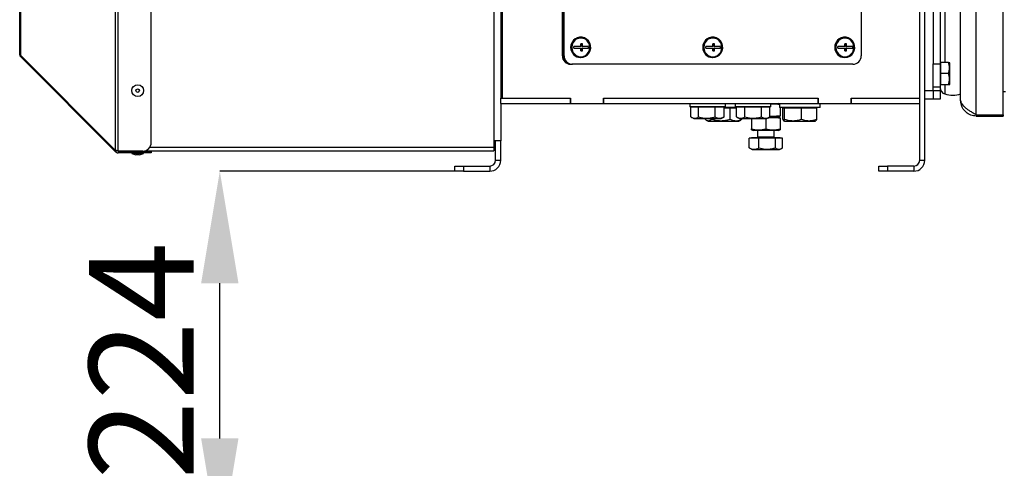
# Model space of a CAD drawing. Units: millimetres. Extents: x 100 to 11801, y 100 to 8300.
# Drawn here: x 4784 to 5364, y 5822 to 6086 of the extents above; entities that cross this region are included whole.
import ezdxf

# ---------------------------------------------------------------- set-up
doc = ezdxf.new("R2010")
doc.units = ezdxf.units.MM
doc.header["$LTSCALE"] = 20
doc.header["$PDSIZE"] = -1
doc.layers.add('WYMIAR', color=8, linetype='Continuous')
doc.styles.add('SLDTEXTSTYLE0', font='TXT', dxfattribs={"width": 0.605})
doc.dimstyles.new('SLDDIMSTYLE0', dxfattribs={"dimtxt": 61.639648, "dimasz": 66.04, "dimexe": 0, "dimexo": 0.0625, "dimgap": 15.409912, "dimtad": 1, "dimdec": 0, "dimrnd": 1e-09, "dimzin": 12, "dimdsep": 46, "dimtxsty": 'SLDTEXTSTYLE0', "dimsah": 1, "dimcen": 0.09, "dimadec": 0, "dimazin": 3, "dimtfac": 1, "dimtdec": 0, "dimtofl": 0, "dimtmove": 0, "dimatfit": 3, "dimfxl": 0, "dimfrac": 2, "dimtolj": 1, "dimtzin": 12, "dimarcsym": 0})

# ---------------------------------------------------------------- blocks, each defined once
blk = doc.blocks.new('_D_7')
at = {"layer": 'Defpoints', "color": 0}
for p in [(4901.85, 5997.09), (5045.46, 5997.09), (5852.54, 5773.59)]:
    blk.add_point(p, dxfattribs=at)
at = {"layer": 'WYMIAR', "color": 0, "lineweight": -2}
for p, q in [((5045.39, 5997.09), (4901.85, 5997.09)), ((4901.85, 5839.63), (4901.85, 5931.05)), ((5852.48, 5773.59), (4901.85, 5773.59))]:
    blk.add_line(p, q, dxfattribs=at)
at = {"layer": 'WYMIAR', "color": 0}
for points in [[(4912.86, 5931.05), (4890.85, 5931.05), (4901.85, 5997.09)], [(4890.85, 5839.63), (4912.86, 5839.63), (4901.85, 5773.59)]]:
    blk.add_solid(points, dxfattribs=at)
at = {"layer": 'WYMIAR', "color": 0, "insert": (4824.8, 5885.34), "char_height": 61.64, "attachment_point": 2, "rotation": 90, "style": 'SLDTEXTSTYLE0'}
blk.add_mtext('\\A1;224', dxfattribs=at)

msp = doc.modelspace()

# ---------------------------------------------------------------- linework, layer by layer
at = {"lineweight": 25}
for p, q in [((4840.4, 6009.35), (4840.4, 6469.82)), ((4841.95, 6009), (4841.95, 6470.17)), ((5063.46, 6468.09), (5063.46, 6011.29)), ((5347.84, 6030.39), (5347.84, 6468.79)), ((5363.59, 6030.39), (5363.59, 6468.79)), ((4861.46, 6014), (4861.46, 6465.17)), ((5067.46, 6463.09), (5067.46, 6040.09)), ((5067.59, 6463.09), (5067.59, 6040.09)), ((5068.28, 6463.09), (5068.28, 6040.09)), ((5338.59, 6038.84), (5338.59, 6460.34)), ((4783.89, 6066), (4783.89, 6413.17)), ((4784.53, 6065.22), (4784.53, 6413.95)), ((5103.79, 6065.09), (5103.79, 6295.09)), ((5104.48, 6065.09), (5104.48, 6295.09)), ((5104.83, 6065.09), (5104.83, 6295.09)), ((5279.98, 6295.09), (5279.98, 6065.09)), ((5329.32, 6124.59), (5329.32, 6061.09)), ((5314.46, 6003.59), (5314.46, 6120.33)), ((5317.46, 6003.59), (5317.46, 6120.33)), ((5322.46, 6103.8), (5322.46, 6060.37)), ((5326.46, 6103.8), (5326.46, 6060.37)), ((5067.46, 6081.24), (5067.59, 6081.24)), ((5067.46, 6071.62), (5067.59, 6071.62)), ((5114.68, 6076.09), (5114.56, 6076.09)), ((5115.67, 6072.09), (5114.7, 6072.09)), ((5115.28, 6072.09), (5115.28, 6070.59)), ((5192.52, 6076.09), (5192.4, 6076.09)), ((5193.51, 6072.09), (5192.54, 6072.09)), ((5193.12, 6072.09), (5193.12, 6070.59)), ((5270.36, 6076.09), (5270.25, 6076.09)), ((5271.36, 6072.09), (5270.38, 6072.09)), ((5270.96, 6072.09), (5270.96, 6070.59)), ((5114.76, 6070.59), (5110.51, 6070.59)), ((5110.51, 6069.59), (5114.76, 6069.59)), ((5114.7, 6068.09), (5115.67, 6068.09)), ((5115.28, 6070.59), (5115.73, 6070.59)), ((5115.28, 6069.59), (5115.28, 6068.09)), ((5115.28, 6069.59), (5115.73, 6069.59)), ((5119.27, 6070.59), (5115.73, 6070.59)), ((5115.73, 6069.59), (5119.27, 6069.59)), ((5119.17, 6070.59), (5119.17, 6069.59)), ((5192.6, 6070.59), (5188.35, 6070.59)), ((5188.35, 6069.59), (5192.6, 6069.59)), ((5192.54, 6068.09), (5193.51, 6068.09)), ((5193.12, 6070.59), (5193.57, 6070.59)), ((5193.12, 6069.59), (5193.12, 6068.09)), ((5193.12, 6069.59), (5193.57, 6069.59)), ((5197.11, 6070.59), (5193.57, 6070.59)), ((5193.57, 6069.59), (5197.11, 6069.59)), ((5197.01, 6070.59), (5197.01, 6069.59)), ((5270.44, 6070.59), (5266.2, 6070.59)), ((5266.2, 6069.59), (5270.44, 6069.59)), ((5270.38, 6068.09), (5271.36, 6068.09)), ((5270.96, 6070.59), (5271.42, 6070.59)), ((5270.96, 6069.59), (5270.96, 6068.09)), ((5270.96, 6069.59), (5271.42, 6069.59)), ((5274.95, 6070.59), (5271.42, 6070.59)), ((5271.42, 6069.59), (5274.95, 6069.59)), ((5274.86, 6070.59), (5274.86, 6069.59)), ((4784.53, 6065.22), (4840.4, 6009.35)), ((4784.53, 6064.44), (4784.92, 6064.83)), ((4784.53, 6064.44), (4840.4, 6008.58)), ((5103.79, 6065.09), (5104.48, 6065.09)), ((5104.48, 6065.09), (5104.83, 6065.09)), ((5109.7, 6060.09), (5109.35, 6060.09)), ((5275.11, 6060.09), (5109.7, 6060.09)), ((5114.56, 6064.09), (5114.68, 6064.09)), ((5192.4, 6064.09), (5192.52, 6064.09)), ((5270.25, 6064.09), (5270.36, 6064.09)), ((5322.46, 6060.37), (5326.46, 6060.37)), ((5322.46, 6046.63), (5322.46, 6060.37)), ((5326.76, 6061.09), (5326.46, 6061.09)), ((5326.46, 6060.37), (5326.46, 6046.63)), ((5326.76, 6061.09), (5326.76, 6057.84)), ((5331.49, 6061.09), (5326.76, 6061.09)), ((5332.26, 6060.76), (5332.07, 6061.09)), ((5332.26, 6054.59), (5332.26, 6060.76)), ((5326.76, 6057.84), (5326.76, 6054.59)), ((5331.49, 6054.59), (5326.76, 6054.59)), ((5326.76, 6054.59), (5326.76, 6051.34)), ((5332.26, 6048.41), (5332.26, 6054.59)), ((5326.76, 6051.34), (5326.76, 6048.09)), ((5332.07, 6048.09), (5332.26, 6048.41)), ((5317.46, 6044.59), (5322.46, 6044.59)), ((5322.46, 6044.59), (5322.46, 6046.63)), ((5326.46, 6046.63), (5322.46, 6046.63)), ((5322.46, 6044.59), (5322.46, 6039.59)), ((5322.46, 6044.59), (5326.46, 6044.59)), ((5326.46, 6048.09), (5326.76, 6048.09)), ((5326.46, 6046.63), (5326.46, 6044.59)), ((5326.46, 6046.09), (5326.47, 6046.09)), ((5326.46, 6044.59), (5326.46, 6039.59)), ((5331.49, 6048.09), (5326.76, 6048.09)), ((5329.32, 6048.09), (5329.32, 6042.61)), ((5363.59, 6044.09), (5365.09, 6044.09)), ((5067.46, 6037.09), (5067.46, 6040.09)), ((5067.46, 6040.09), (5108.57, 6040.09)), ((5067.46, 6037.09), (5067.46, 6015.09)), ((5067.46, 6037.09), (5108.57, 6037.09)), ((5108.57, 6040.09), (5108.66, 6040.09)), ((5108.57, 6037.09), (5108.57, 6040.09)), ((5108.57, 6037.09), (5108.66, 6037.09)), ((5108.66, 6040.09), (5108.66, 6037.09)), ((5108.66, 6037.09), (5128.12, 6037.09)), ((5128.12, 6040.09), (5128.22, 6040.09)), ((5128.12, 6037.09), (5128.12, 6040.09)), ((5128.12, 6037.09), (5128.22, 6037.09)), ((5128.22, 6037.09), (5128.22, 6040.09)), ((5128.22, 6040.09), (5128.22, 6040.09)), ((5128.22, 6040.09), (5254.52, 6040.09)), ((5128.22, 6037.09), (5254.52, 6037.09)), ((5178.91, 6037.09), (5178.91, 6035.09)), ((5199.91, 6035.09), (5199.91, 6037.09)), ((5205.72, 6037.09), (5205.72, 6035.09)), ((5226.72, 6035.09), (5226.72, 6037.09)), ((5231.76, 6036.83), (5231.06, 6037.09)), ((5231.76, 6037.09), (5231.76, 6034.59)), ((5254.52, 6040.09), (5254.61, 6040.09)), ((5254.52, 6037.09), (5254.52, 6040.09)), ((5254.52, 6037.09), (5254.61, 6037.09)), ((5254.61, 6040.09), (5254.61, 6037.09)), ((5254.61, 6037.09), (5274.07, 6037.09)), ((5255.76, 6034.59), (5255.76, 6037.09)), ((5274.07, 6040.09), (5274.18, 6040.09)), ((5274.07, 6037.09), (5274.07, 6040.09)), ((5274.07, 6037.09), (5274.18, 6037.09)), ((5274.18, 6037.09), (5274.18, 6040.09)), ((5274.18, 6040.09), (5274.18, 6040.09)), ((5274.18, 6040.09), (5314.46, 6040.09)), ((5274.18, 6037.09), (5314.46, 6037.09)), ((5322.46, 6039.59), (5317.46, 6039.59)), ((5326.46, 6039.59), (5322.46, 6039.59)), ((5199.91, 6035.09), (5178.91, 6035.09)), ((5181.85, 6034.79), (5179.61, 6034.79)), ((5179.61, 6029.09), (5179.61, 6034.79)), ((5180.91, 6035.09), (5180.91, 6034.79)), ((5184.1, 6034.79), (5181.85, 6034.79)), ((5189, 6034.79), (5184.1, 6034.79)), ((5184.1, 6029.09), (5184.1, 6034.79)), ((5193.9, 6034.79), (5189, 6034.79)), ((5193.9, 6029.09), (5193.9, 6034.79)), ((5196.56, 6034.79), (5193.9, 6034.79)), ((5199.21, 6034.79), (5196.56, 6034.79)), ((5197.91, 6034.79), (5197.91, 6035.09)), ((5199.21, 6029.09), (5199.21, 6034.79)), ((5206.41, 6034.59), (5199.21, 6034.59)), ((5202.68, 6034.29), (5199.21, 6034.29)), ((5202.68, 6027.71), (5202.68, 6034.29)), ((5206.13, 6034.29), (5202.68, 6034.29)), ((5226.72, 6035.09), (5205.72, 6035.09)), ((5206.41, 6034.29), (5206.13, 6034.29)), ((5208.86, 6034.79), (5206.41, 6034.79)), ((5206.41, 6029.09), (5206.41, 6034.79)), ((5207.72, 6035.09), (5207.72, 6034.79)), ((5211.31, 6034.79), (5208.86, 6034.79)), ((5211.31, 6029.09), (5211.31, 6034.79)), ((5216.22, 6034.79), (5211.31, 6034.79)), ((5221.13, 6034.79), (5216.22, 6034.79)), ((5223.58, 6034.79), (5221.13, 6034.79)), ((5221.13, 6029.09), (5221.13, 6034.79)), ((5226.04, 6034.79), (5223.58, 6034.79)), ((5224.72, 6034.79), (5224.72, 6035.09)), ((5226.04, 6029.09), (5226.04, 6034.79)), ((5255.76, 6034.59), (5231.76, 6034.59)), ((5232.26, 6034.59), (5232.26, 6030)), ((5234.3, 6034.29), (5233.77, 6034.29)), ((5233.77, 6027.71), (5233.77, 6034.29)), ((5234.26, 6034.59), (5234.26, 6034.29)), ((5234.83, 6034.29), (5234.3, 6034.29)), ((5239.82, 6034.29), (5234.83, 6034.29)), ((5234.83, 6027.71), (5234.83, 6034.29)), ((5244.81, 6034.29), (5239.82, 6034.29)), ((5244.81, 6027.71), (5244.81, 6034.29)), ((5249.28, 6034.29), (5244.81, 6034.29)), ((5253.74, 6034.29), (5249.28, 6034.29)), ((5253.26, 6034.29), (5253.26, 6034.59)), ((5253.74, 6027.71), (5253.74, 6034.29)), ((5179.84, 6028.95), (5181.33, 6028.09)), ((5181.33, 6028.09), (5185.04, 6028.09)), ((5185.04, 6028.09), (5197.48, 6028.09)), ((5187.92, 6027.71), (5187.92, 6028.09)), ((5188.58, 6027.25), (5189.73, 6026.59)), ((5189.73, 6026.59), (5201.98, 6026.59)), ((5191.84, 6027.71), (5191.84, 6028.09)), ((5197.48, 6028.09), (5198.98, 6028.95)), ((5199.21, 6029.09), (5198.97, 6028.97)), ((5201.98, 6026.59), (5207.78, 6026.59)), ((5206.41, 6029.09), (5208.15, 6028.09)), ((5207.78, 6026.59), (5208.93, 6027.25)), ((5208.15, 6028.09), (5224.3, 6028.09)), ((5209.59, 6027.71), (5209.59, 6028.09)), ((5215.26, 6028.09), (5215.26, 6022)), ((5223.76, 6028.09), (5223.76, 6022)), ((5224.3, 6028.09), (5226.04, 6029.09)), ((5231.06, 6029.09), (5226.03, 6029.09)), ((5231.06, 6029.09), (5232.26, 6029.52)), ((5232.26, 6028.65), (5231.06, 6029.09)), ((5232.26, 6028.17), (5232.26, 6022)), ((5234.21, 6026.88), (5234.73, 6026.59)), ((5234.73, 6026.59), (5244.63, 6026.59)), ((5244.63, 6026.59), (5252.78, 6026.59)), ((5252.78, 6026.59), (5253.3, 6026.88)), ((5347.84, 6030.39), (5363.59, 6030.39)), ((5347.84, 6030.39), (5347.84, 6029.59)), ((5347.84, 6029.59), (5363.59, 6029.59)), ((5363.59, 6030.39), (5363.59, 6029.59)), ((5215.26, 6021.52), (5216.46, 6021.09)), ((5231.06, 6021.09), (5216.46, 6021.09)), ((5218.76, 6021.09), (5218.76, 6017.21)), ((5228.76, 6017.21), (5228.76, 6021.09)), ((5231.06, 6021.09), (5232.26, 6021.52)), ((5067.46, 6015.09), (5063.46, 6015.09)), ((5064.46, 6003.59), (5064.46, 6015.09)), ((5067.46, 6003.59), (5067.46, 6015.09)), ((5216.8, 6016.56), (5213.98, 6016.56)), ((5213.98, 6010.86), (5213.98, 6016.56)), ((5215.26, 6016.86), (5215.26, 6016.56)), ((5215.29, 6016.86), (5215.26, 6016.86)), ((5232.26, 6016.86), (5215.29, 6016.86)), ((5219.62, 6016.56), (5216.8, 6016.56)), ((5218.78, 6017.21), (5218.76, 6017.21)), ((5228.76, 6017.21), (5218.78, 6017.21)), ((5219.62, 6010.86), (5219.62, 6016.56)), ((5224.51, 6016.56), (5219.62, 6016.56)), ((5229.4, 6016.56), (5224.51, 6016.56)), ((5229.4, 6010.86), (5229.4, 6016.56)), ((5231.46, 6016.56), (5229.4, 6016.56)), ((5233.53, 6016.56), (5231.46, 6016.56)), ((5232.26, 6016.56), (5232.26, 6016.86)), ((5233.53, 6010.86), (5233.53, 6016.56)), ((4841.1, 6009.28), (4840.4, 6008.58)), ((4841.95, 6009), (4856.46, 6009)), ((4841.95, 6008.93), (4841.95, 6007.93)), ((4856.46, 6008.93), (4841.95, 6008.93)), ((4856.46, 6007.93), (4841.95, 6007.93)), ((4849.96, 6007.93), (4849.96, 6007.63)), ((4851.46, 6009), (4851.46, 6008.93)), ((4855.46, 6008.93), (4855.46, 6009)), ((4856.46, 6007.93), (4856.46, 6008.93)), ((4856.46, 6008.93), (4861.46, 6008.93)), ((4861.46, 6007.93), (4856.46, 6007.93)), ((4856.96, 6007.63), (4856.96, 6007.93)), ((4857.37, 6009.09), (5063.46, 6009.09)), ((4860.65, 6011.29), (5063.46, 6011.29)), ((4861.46, 6008.93), (4861.46, 6007.93)), ((5063.46, 6011.29), (5063.46, 6009.09)), ((5214.38, 6010.64), (5213.98, 6010.86)), ((5214.37, 6010.61), (5215.68, 6009.86)), ((5215.68, 6009.86), (5231.83, 6009.86)), ((5231.83, 6009.86), (5233.14, 6010.61)), ((4849.96, 6007.63), (4852.43, 6006.73)), ((4856.96, 6007.63), (4849.96, 6007.63)), ((4854.48, 6006.73), (4852.43, 6006.73)), ((4854.48, 6006.73), (4856.96, 6007.63)), ((5064.46, 6003.59), (5067.46, 6003.59)), ((5314.46, 6003.59), (5317.46, 6003.59)), ((5040.46, 5997.09), (5040.46, 6000.09)), ((5040.46, 6000.09), (5045.46, 6000.09)), ((5045.46, 5997.09), (5040.46, 5997.09)), ((5045.46, 6000.09), (5045.46, 5997.09)), ((5045.46, 6000.09), (5060.96, 6000.09)), ((5045.46, 5997.09), (5060.96, 5997.09)), ((5060.96, 6000.09), (5060.96, 5997.09)), ((5290.46, 5997.09), (5290.46, 6000.09)), ((5290.46, 6000.09), (5295.46, 6000.09)), ((5295.46, 5997.09), (5290.46, 5997.09)), ((5295.46, 6000.09), (5295.46, 5997.09)), ((5310.96, 6000.09), (5295.46, 6000.09)), ((5310.96, 5997.09), (5295.46, 5997.09)), ((5310.96, 6000.09), (5310.96, 5997.09))]:
    msp.add_line(p, q, dxfattribs=at)
at = {"lineweight": 25, "flags": 128}
for points in [[(5114.68, 6064.09), (5116.13, 6064.27), (5117.49, 6064.83), (5118.67, 6065.71), (5119.61, 6066.87), (5120.23, 6068.23), (5120.5, 6069.71), (5120.41, 6071.21), (5119.96, 6072.64), (5119.18, 6073.91), (5118.11, 6074.94), (5116.83, 6075.66), (5115.41, 6076.04), (5113.94, 6076.04), (5112.53, 6075.66), (5111.25, 6074.94), (5110.18, 6073.91), (5109.39, 6072.64), (5108.94, 6071.21), (5108.85, 6069.71), (5109.12, 6068.23), (5109.75, 6066.87), (5110.68, 6065.71), (5111.86, 6064.83), (5113.22, 6064.27), (5114.68, 6064.09)], [(5114.68, 6064.59), (5116.06, 6064.77), (5117.35, 6065.32), (5118.46, 6066.2), (5119.31, 6067.34), (5119.85, 6068.66), (5120.03, 6070.09), (5119.85, 6071.51), (5119.31, 6072.84), (5118.46, 6073.97), (5117.35, 6074.85), (5116.06, 6075.4), (5114.68, 6075.59), (5113.29, 6075.4), (5112, 6074.85), (5110.89, 6073.97), (5110.04, 6072.84), (5109.51, 6071.51), (5109.32, 6070.09), (5109.51, 6068.66), (5110.04, 6067.34), (5110.89, 6066.2), (5112, 6065.32), (5113.29, 6064.77), (5114.68, 6064.59)], [(5192.52, 6064.09), (5193.97, 6064.27), (5195.33, 6064.83), (5196.52, 6065.71), (5197.45, 6066.87), (5198.07, 6068.23), (5198.35, 6069.71), (5198.25, 6071.21), (5197.8, 6072.64), (5197.02, 6073.91), (5195.95, 6074.94), (5194.67, 6075.66), (5193.25, 6076.04), (5191.79, 6076.04), (5190.37, 6075.66), (5189.09, 6074.94), (5188.02, 6073.91), (5187.24, 6072.64), (5186.78, 6071.21), (5186.69, 6069.71), (5186.97, 6068.23), (5187.59, 6066.87), (5188.52, 6065.71), (5189.71, 6064.83), (5191.07, 6064.27), (5192.52, 6064.09)], [(5192.52, 6064.59), (5193.9, 6064.77), (5195.2, 6065.32), (5196.3, 6066.2), (5197.15, 6067.34), (5197.69, 6068.66), (5197.87, 6070.09), (5197.69, 6071.51), (5197.15, 6072.84), (5196.3, 6073.97), (5195.2, 6074.85), (5193.9, 6075.4), (5192.52, 6075.59), (5191.13, 6075.4), (5189.84, 6074.85), (5188.74, 6073.97), (5187.88, 6072.84), (5187.35, 6071.51), (5187.17, 6070.09), (5187.35, 6068.66), (5187.88, 6067.34), (5188.74, 6066.2), (5189.84, 6065.32), (5191.13, 6064.77), (5192.52, 6064.59)], [(5270.36, 6064.09), (5271.81, 6064.27), (5273.18, 6064.83), (5274.36, 6065.71), (5275.29, 6066.87), (5275.92, 6068.23), (5276.19, 6069.71), (5276.1, 6071.21), (5275.65, 6072.64), (5274.86, 6073.91), (5273.79, 6074.94), (5272.51, 6075.66), (5271.09, 6076.04), (5269.63, 6076.04), (5268.21, 6075.66), (5266.93, 6074.94), (5265.86, 6073.91), (5265.08, 6072.64), (5264.63, 6071.21), (5264.54, 6069.71), (5264.81, 6068.23), (5265.43, 6066.87), (5266.37, 6065.71), (5267.55, 6064.83), (5268.91, 6064.27), (5270.36, 6064.09)], [(5270.36, 6064.59), (5271.75, 6064.77), (5273.04, 6065.32), (5274.15, 6066.2), (5275, 6067.34), (5275.53, 6068.66), (5275.71, 6070.09), (5275.53, 6071.51), (5275, 6072.84), (5274.15, 6073.97), (5273.04, 6074.85), (5271.75, 6075.4), (5270.36, 6075.59), (5268.98, 6075.4), (5267.69, 6074.85), (5266.58, 6073.97), (5265.73, 6072.84), (5265.19, 6071.51), (5265.01, 6070.09), (5265.19, 6068.66), (5265.73, 6067.34), (5266.58, 6066.2), (5267.69, 6065.32), (5268.98, 6064.77), (5270.36, 6064.59)]]:
    msp.add_lwpolyline(points, dxfattribs=at)
at = {"lineweight": 25}
for radius in [3.5, 1.03]:
    msp.add_circle((4853.46, 6044.59), radius, dxfattribs=at)
for centre, radius, start, end in [((5114.69, 6070.09), 6, 91.18513, 268.81487), ((5084.61, 6070.12), 30.16, 0.88789, 3.74043), ((5085.58, 6070.12), 30.16, 0.88789, 3.74043), ((5192.53, 6070.09), 6, 91.18513, 268.81487), ((5162.45, 6070.12), 30.16, 0.88789, 3.74043), ((5163.42, 6070.12), 30.16, 0.88789, 3.74043), ((5270.37, 6070.09), 6, 91.18513, 268.81487), ((5240.29, 6070.12), 30.16, 0.88789, 3.74043), ((5241.26, 6070.12), 30.16, 0.88789, 3.74043), ((5085.65, 6070.09), 24.87, 358.84799, 1.15201), ((5084.61, 6070.05), 30.16, 356.25957, 359.11211), ((5085.58, 6070.05), 30.16, 356.25957, 359.11211), ((5094.4, 6070.09), 24.87, 358.84799, 1.15201), ((5163.49, 6070.09), 24.87, 358.84799, 1.15201), ((5162.45, 6070.05), 30.16, 356.25957, 359.11211), ((5163.42, 6070.05), 30.16, 356.25957, 359.11211), ((5172.25, 6070.09), 24.87, 358.84799, 1.15201), ((5241.33, 6070.09), 24.87, 358.84799, 1.15201), ((5240.29, 6070.05), 30.16, 356.25957, 359.11211), ((5241.26, 6070.05), 30.16, 356.25957, 359.11211), ((5250.09, 6070.09), 24.87, 358.84799, 1.15201), ((5108.73, 6065.02), 4.93, 179.22778, 269.20638), ((5109.42, 6065.02), 4.93, 179.22778, 269.20638), ((5109.76, 6065.02), 4.93, 179.22778, 269.20638), ((5275.04, 6065.02), 4.93, 270.79362, 0.77222), ((5330.46, 6046.44), 4, 180, 253.50213), ((5333.96, 6058.26), 16.32, 253.50213, 286.49787), ((4856.46, 6014), 5, 270, 0), ((5218.41, 6017.21), 0.35, 270, 0), ((5229.11, 6017.21), 0.35, 180, 270), ((5060.96, 6003.59), 3.5, 270, 0), ((5060.96, 6003.59), 6.5, 270, 0), ((5310.96, 6003.59), 6.5, 270, 0), ((5310.96, 6003.59), 3.5, 270, 0)]:
    msp.add_arc(centre, radius, start, end, dxfattribs=at)
for points, knots in [([(4784.53, 6065.22), (4784.37, 6065.32), (4784.04, 6065.52), (4783.9, 6065.8), (4783.89, 6065.96), (4783.89, 6066)], [0, 0, 0, 0, 0.438115, 0.88086, 1, 1, 1, 1]), ([(4783.89, 6066), (4783.92, 6065.7), (4783.97, 6065.13), (4784.35, 6064.67), (4784.53, 6064.44)], [0, 0, 0, 0, 0.51671, 1, 1, 1, 1]), ([(5331.49, 6054.59), (5331.65, 6055.15), (5331.99, 6056.29), (5332.18, 6058.5), (5331.75, 6060.08), (5331.49, 6061.09)], [0, 0, 0, 0, 0.264862, 0.535468, 1, 1, 1, 1]), ([(5331.49, 6061.09), (5331.56, 6061.09), (5331.8, 6061.09), (5332.05, 6061.09), (5332.03, 6061.09), (5332.03, 6061.09)], [0, 0, 0, 0, 0.212896, 0.716898, 1, 1, 1, 1]), ([(5331.49, 6048.09), (5331.65, 6048.65), (5331.99, 6049.79), (5332.18, 6052), (5331.75, 6053.58), (5331.49, 6054.59)], [0, 0, 0, 0, 0.264862, 0.535468, 1, 1, 1, 1]), ([(5332.03, 6048.09), (5332.03, 6048.09), (5332.05, 6048.09), (5331.8, 6048.09), (5331.56, 6048.09), (5331.49, 6048.09)], [0, 0, 0, 0, 0.270209, 0.787096, 1, 1, 1, 1]), ([(5347.84, 6029.59), (5346.74, 6029.7), (5344.54, 6029.93), (5341.65, 6031.71), (5339.55, 6034.31), (5338.68, 6036.87), (5338.61, 6038.4), (5338.59, 6038.84)], [0, 0, 0, 0, 0.2273234, 0.4547069, 0.6820906, 0.9094742, 1, 1, 1, 1]), ([(5231.76, 6036.23), (5230.53, 6036.47), (5228.85, 6036.8), (5227.17, 6036.56), (5226.72, 6036.5)], [0, 0, 0, 0, 0.729851, 1, 1, 1, 1]), ([(5179.61, 6029.09), (5180, 6028.87), (5180.78, 6028.43), (5181.95, 6028.26), (5183.07, 6028.5), (5183.75, 6028.89), (5184.1, 6029.09)], [0, 0, 0, 0, 0.264605, 0.534948, 0.765343, 1, 1, 1, 1]), ([(5184.1, 6029.09), (5184.95, 6028.87), (5186.67, 6028.43), (5189.22, 6028.26), (5191.65, 6028.5), (5193.15, 6028.89), (5193.9, 6029.09)], [0, 0, 0, 0, 0.264605, 0.534948, 0.765343, 1, 1, 1, 1]), ([(5187.92, 6027.71), (5188.42, 6027.37), (5189.23, 6026.81), (5190.42, 6026.85), (5191.23, 6027.24), (5191.7, 6027.6), (5191.84, 6027.71)], [0, 0, 0, 0, 0.380667, 0.632097, 0.890321, 1, 1, 1, 1]), ([(5191.84, 6027.71), (5192.78, 6027.46), (5194.69, 6026.97), (5197.5, 6026.79), (5200.19, 6027.05), (5201.84, 6027.49), (5202.68, 6027.71)], [0, 0, 0, 0, 0.264606, 0.53495, 0.765344, 1, 1, 1, 1]), ([(5193.9, 6029.09), (5194.07, 6029), (5194.68, 6028.69), (5195.77, 6028.34), (5197.4, 6028.27), (5198.53, 6028.78), (5199.21, 6029.09)], [0, 0, 0, 0, 0.09963, 0.352517, 0.611457, 1, 1, 1, 1]), ([(5202.68, 6027.71), (5203.28, 6027.46), (5204.49, 6026.97), (5206.29, 6026.79), (5208, 6027.05), (5209.06, 6027.49), (5209.59, 6027.71)], [0, 0, 0, 0, 0.264606, 0.53495, 0.765344, 1, 1, 1, 1]), ([(5206.41, 6029.09), (5206.83, 6028.87), (5207.69, 6028.43), (5208.97, 6028.26), (5210.19, 6028.5), (5210.94, 6028.89), (5211.31, 6029.09)], [0, 0, 0, 0, 0.264605, 0.534948, 0.765343, 1, 1, 1, 1]), ([(5209.59, 6027.71), (5209.45, 6027.59), (5209.23, 6027.41), (5209, 6027.31), (5208.91, 6027.28)], [0, 0, 0, 0, 0.629954, 1, 1, 1, 1]), ([(5211.31, 6029.09), (5212.57, 6028.78), (5214.65, 6028.28), (5217.66, 6028.33), (5219.66, 6028.68), (5220.81, 6029), (5221.13, 6029.09)], [0, 0, 0, 0, 0.3885408, 0.641044, 0.9003701, 1, 1, 1, 1]), ([(5221.13, 6029.09), (5221.55, 6028.87), (5222.42, 6028.43), (5223.69, 6028.26), (5224.91, 6028.5), (5225.66, 6028.89), (5226.04, 6029.09)], [0, 0, 0, 0, 0.264605, 0.534948, 0.765343, 1, 1, 1, 1]), ([(5232.26, 6028.17), (5230.86, 6028.41), (5228.31, 6028.86), (5225.76, 6028.45), (5224.6, 6028.26)], [0, 0, 0, 0, 0.545716, 1, 1, 1, 1]), ([(5226.04, 6029.74), (5226.67, 6029.65), (5228.74, 6029.34), (5230.81, 6029.73), (5232.26, 6030)], [0, 0, 0, 0, 0.304693, 1, 1, 1, 1]), ([(5232.26, 6030), (5232.26, 6029.99), (5232.26, 6029.74), (5232.26, 6029.44), (5232.26, 6029.55), (5232.26, 6029.57)], [0, 0, 0, 0, 0.025432, 0.873956, 1, 1, 1, 1]), ([(5232.26, 6028.61), (5232.26, 6028.62), (5232.26, 6028.74), (5232.26, 6028.44), (5232.26, 6028.18), (5232.26, 6028.17)], [0, 0, 0, 0, 0.10263, 0.974567, 1, 1, 1, 1]), ([(5233.77, 6027.71), (5233.9, 6027.37), (5234.12, 6026.81), (5234.44, 6026.85), (5234.66, 6027.24), (5234.79, 6027.6), (5234.83, 6027.71)], [0, 0, 0, 0, 0.3806667, 0.632097, 0.8903207, 1, 1, 1, 1]), ([(5234.83, 6027.71), (5235.69, 6027.46), (5237.45, 6026.97), (5240.04, 6026.79), (5242.52, 6027.05), (5244.04, 6027.49), (5244.81, 6027.71)], [0, 0, 0, 0, 0.264606, 0.53495, 0.765344, 1, 1, 1, 1]), ([(5244.81, 6027.71), (5245.59, 6027.46), (5247.15, 6026.97), (5249.47, 6026.79), (5251.69, 6027.05), (5253.05, 6027.49), (5253.74, 6027.71)], [0, 0, 0, 0, 0.264606, 0.53495, 0.765344, 1, 1, 1, 1]), ([(5253.74, 6027.71), (5253.7, 6027.6), (5253.58, 6027.25), (5253.43, 6026.92), (5253.32, 6026.93), (5253.3, 6026.93)], [0, 0, 0, 0, 0.2623, 0.864458, 1, 1, 1, 1]), ([(5215.26, 6021.56), (5215.26, 6021.55), (5215.26, 6021.43), (5215.26, 6021.73), (5215.26, 6021.99), (5215.26, 6022)], [0, 0, 0, 0, 0.10263, 0.974567, 1, 1, 1, 1]), ([(5215.26, 6022), (5216.65, 6021.76), (5219.48, 6021.28), (5222.31, 6021.76), (5223.76, 6022)], [0, 0, 0, 0, 0.491212, 1, 1, 1, 1]), ([(5223.76, 6022), (5225.15, 6021.76), (5227.98, 6021.28), (5230.81, 6021.76), (5232.26, 6022)], [0, 0, 0, 0, 0.491212, 1, 1, 1, 1]), ([(5232.26, 6022), (5232.26, 6021.99), (5232.26, 6021.74), (5232.26, 6021.44), (5232.26, 6021.55), (5232.26, 6021.57)], [0, 0, 0, 0, 0.025432, 0.873956, 1, 1, 1, 1]), ([(4841.95, 6009), (4841.7, 6009.05), (4841.2, 6009.16), (4840.68, 6009.27), (4840.45, 6009.34), (4840.4, 6009.35)], [0, 0, 0, 0, 0.438135, 0.876305, 1, 1, 1, 1]), ([(4840.4, 6008.58), (4840.59, 6008.41), (4840.99, 6008.09), (4841.56, 6007.94), (4841.88, 6007.93), (4841.95, 6007.93)], [0, 0, 0, 0, 0.438135, 0.876305, 1, 1, 1, 1]), ([(5213.98, 6010.86), (5214.47, 6010.64), (5215.46, 6010.2), (5216.92, 6010.03), (5218.33, 6010.27), (5219.19, 6010.66), (5219.62, 6010.86)], [0, 0, 0, 0, 0.264605, 0.534948, 0.765343, 1, 1, 1, 1]), ([(5219.62, 6010.86), (5220.87, 6010.55), (5222.94, 6010.05), (5225.94, 6010.1), (5227.94, 6010.45), (5229.08, 6010.77), (5229.4, 6010.86)], [0, 0, 0, 0, 0.3885408, 0.641044, 0.9003701, 1, 1, 1, 1]), ([(5229.4, 6010.86), (5229.76, 6010.64), (5230.48, 6010.2), (5231.56, 6010.03), (5232.58, 6010.27), (5233.21, 6010.66), (5233.53, 6010.86)], [0, 0, 0, 0, 0.2646049, 0.5349477, 0.7653431, 1, 1, 1, 1])]:
    msp.add_open_spline(points, degree=3, knots=knots, dxfattribs=at)
msp.add_open_spline([(5338.59, 6038.84), (5338.63, 6038.48), (5338.69, 6037.78), (5339.24, 6036.72), (5340.1, 6035.67), (5341.26, 6034.61), (5342.67, 6033.55), (5344.28, 6032.5), (5346.03, 6031.44), (5347.24, 6030.74), (5347.84, 6030.39)], degree=3, dxfattribs=at)

# ---------------------------------------------------------------- dimensions: what is measured, and where the dimension line sits
at = {"layer": 'WYMIAR'}
dim = msp.add_linear_dim(base=(4901.85199277, 5997.08505381), p1=(5852.54163109, 5773.58505381), p2=(5045.45571258, 5997.08505381), angle=90, dimstyle='SLDDIMSTYLE0', dxfattribs=at)
dim.commit()
dim.dimension.update_dxf_attribs({"geometry": '_D_7', "text_midpoint": (4901.85199277, 5885.33505381), "dimtype": 160})

doc.saveas('drawing.dxf')
